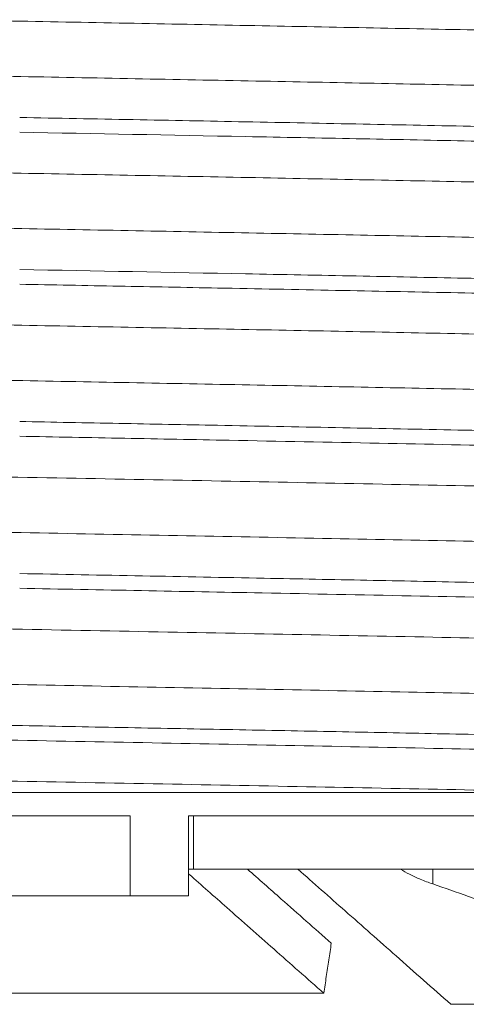
# Model space of a CAD drawing. Extents: x -12.6 to 2.2, y -0.4 to 7.5.
# Drawn here: x -10.2 to -9.7, y 3.4 to 4.4 of the extents above; entities that cross this region are included whole.
import ezdxf

# ---------------------------------------------------------------- set-up
doc = ezdxf.new("R2010")
doc.units = 0
doc.header["$LTSCALE"] = 1.21
doc.header["$MEASUREMENT"] = 0
doc.layers.get('0').update_dxf_attribs({"linetype": 'CONTINUOUS'})

msp = doc.modelspace()

# ---------------------------------------------------------------- linework, layer by layer
at = {"lineweight": 20}
for p, q in [((-8.92357871327956, 3.638934531753868), (-11.40193651557956, 3.638934531753868)), ((-10.05178102319339, 3.616952145759925), (-10.25178102319339, 3.616952145759925)), ((-10.05178102319339, 3.616952145759925), (-10.05178102319339, 3.541952145759925)), ((-9.996781023193385, 3.541952145759925), (-9.996781023193385, 3.616952145759925)), ((-9.291647781593387, 3.616952145759925), (-9.996781023193385, 3.616952145759925)), ((-9.992281023193385, 3.566952145759926), (-9.992281023193385, 3.616952145759925)), ((-9.688302388193385, 3.566952145759926), (-9.996781023193385, 3.566952145759926)), ((-9.76739742699339, 3.566952145759926), (-9.76739742699339, 3.553030112459926)), ((-9.996781023193385, 3.541952145759925), (-10.30678102319339, 3.541952145759925)), ((-10.19869404999339, 3.450336449259925), (-9.869793353093385, 3.450336449259925)), ((-9.750461883493386, 3.439963297659926), (-9.576795048493388, 3.439963297659926))]:
    msp.add_line(p, q, dxfattribs=at)
for points, start_tangent, end_tangent in [([(-11.36039979437956, 4.399545288853865), (-11.36036730837956, 4.399390486253868), (-11.36027336627956, 4.399227876953866), (-11.36011815627956, 4.399065267653867), (-11.35990169557956, 4.398902658353869), (-11.35962400137956, 4.39874004905387), (-11.35928509077956, 4.398577439753868), (-11.35888498117956, 4.398414830453866), (-11.35842368967956, 4.39825222125387), (-11.35731762977956, 4.397927002653866), (-11.35596704877956, 4.397601784053869), (-11.35437208417956, 4.397276565453868), (-11.35253287367956, 4.39695134695387), (-11.35044955497956, 4.396626128353866), (-11.34812226567956, 4.396300909753869), (-11.34555114337956, 4.395975691253867), (-11.34273632567956, 4.39565047265387), (-11.33637615467956, 4.395000035553871), (-11.32904285377956, 4.39434959835387), (-11.32221500007956, 4.393809437253868), (-11.31472338737956, 4.393269276153866), (-11.29777533317956, 4.392188953853868), (-11.27825158707956, 4.39110863155387), (-11.25620504487956, 4.390028309353866), (-11.23168860267956, 4.388947987053868), (-11.20475515617956, 4.38786766475387), (-11.17545760137956, 4.386787342553866), (-11.14384883417956, 4.385707020253868), (-11.10998846717956, 4.38462669795387), (-11.07396297917956, 4.383546375753866), (-10.99578942287956, 4.38138573115387), (-10.91007372997956, 4.379225086653868), (-10.81756146517956, 4.377064442153866), (-10.71903418667956, 4.37490379755387), (-10.61541742627956, 4.372743153053868), (-10.50767270917956, 4.370582508553866), (-10.39676156067956, 4.36842186395387), (-10.28365862167956, 4.366261219453868), (-10.16939099507956, 4.364100574953866), (-10.05499889917956, 4.36193993035387), (-9.94152255257956, 4.359779285853868), (-9.829990538779558, 4.357618641353866), (-9.72138490247956, 4.355457996853868), (-9.616676053679559, 4.353297352253868), (-9.51683440207956, 4.351136707753867), (-9.42279563367956, 4.348976063253868), (-9.335356538079559, 4.346815418653868), (-9.255279180879558, 4.344654774153867), (-9.218239299579558, 4.343574451853868), (-9.183325627479558, 4.342494129653868), (-9.15062681577956, 4.341413807353867), (-9.120205087479558, 4.340333485053868), (-9.09211605877956, 4.339253162853868), (-9.066415345679559, 4.338172840553867), (-9.043158564279558, 4.337092518253868), (-9.02240133067956, 4.336012196053865), (-9.004199260979558, 4.334931873753867), (-8.996073792579558, 4.334391712653868), (-8.988607971179558, 4.333851551453868), (-8.97973977757956, 4.333135699253866), (-8.972044673079559, 4.33241984705387), (-8.968637759779558, 4.332061920853867), (-8.96552499537956, 4.331703994753866), (-8.96270667197956, 4.331346068653868), (-8.960183081779558, 4.330988142553871), (-8.95795451707956, 4.330630216353867), (-8.956021269979558, 4.330272290253866), (-8.954383632679559, 4.329914364153868), (-8.953041897479558, 4.329556438053867), (-8.952482084379557, 4.329377474953866), (-8.95199635637956, 4.329198511853868), (-8.951584749879558, 4.329019548853868), (-8.95124730157956, 4.328840585753866), (-8.95098404797956, 4.32866162275387), (-8.950795025479557, 4.328482659653865), (-8.95077805027956, 4.328462124553866)], (0.03136949195167586, -0.9995078563846779), (0.6263224655002619, -0.7795640892253012)), ([(-11.36026594507956, 4.347120056353866), (-11.36021681887956, 4.347070122653868), (-11.35992458337956, 4.346846007753868), (-11.35973449307956, 4.346733950353865), (-11.35951507717956, 4.34662189295387), (-11.35886573907956, 4.346351812353866), (-11.35804627087956, 4.34608173175387), (-11.35705694377956, 4.345811651253868), (-11.35589802887956, 4.345541570653868), (-11.35456979737956, 4.345271490053868), (-11.35307252037956, 4.345001409553866), (-11.34957191447956, 4.344461248353866), (-11.34539838047956, 4.343921087253868), (-11.34055408737956, 4.34338092615387), (-11.33504120447956, 4.34284076495387), (-11.32886190087956, 4.342300603853868), (-11.32201884427956, 4.341760442753866), (-11.31451669557956, 4.341220281553866), (-11.29755576037956, 4.34013995935387), (-11.27802037107956, 4.339059637053868), (-11.25595180367956, 4.337979314753866), (-11.23139507357956, 4.33689899255387), (-11.20441015327956, 4.335818670253868), (-11.17506075487956, 4.334738347953866), (-11.14341059017956, 4.33365802575387), (-11.10952672817956, 4.332577703453868), (-11.07348966527956, 4.331497381153866), (-10.99529135097956, 4.329336736653868), (-10.90950930337956, 4.32717609215387), (-10.81692849377956, 4.325015447653868), (-10.71837470217956, 4.322854803053868), (-10.61474562837956, 4.32069415855387), (-10.50696943647956, 4.318533514053868), (-10.39602422497956, 4.316372869453868), (-10.28290711457956, 4.31421222495387), (-10.16864137727956, 4.312051580453868), (-10.05425717967956, 4.309890935853868), (-9.940786114679558, 4.30773029135387), (-9.829254294279558, 4.305569646853868), (-9.720664480179558, 4.303409002253865), (-9.616001775179559, 4.30124835775387), (-9.516203995879557, 4.299087713253869), (-9.42217975817956, 4.296927068653865), (-9.334768158879559, 4.29476642415387), (-9.254768603479558, 4.292605779653869), (-9.217771661179558, 4.29152545735387), (-9.18289124987956, 4.290445135153867), (-9.15021004557956, 4.289364812853869), (-9.119797503379559, 4.28828449055387), (-9.091719773579559, 4.287204168353867), (-9.06604300647956, 4.286123846053869), (-9.042829650279558, 4.28504352375387), (-9.02212734447956, 4.283963201553867), (-9.003980026579558, 4.282882879253869), (-8.995878218479557, 4.28234271815387), (-8.988431633979559, 4.28180255695387), (-8.981645269379559, 4.281262395853865), (-8.97552213817956, 4.280722234753867), (-8.970064758279559, 4.280182073553867), (-8.965275647479558, 4.279641912453869), (-8.96115732337956, 4.27910175135387), (-8.95771230387956, 4.27856159015387), (-8.95624307017956, 4.278291509653869), (-8.95494310677956, 4.278021429053865), (-8.953812728479559, 4.277751348453869), (-8.952852249879559, 4.277481267953867), (-8.952323756079558, 4.277307330853866), (-8.951865842379558, 4.277133393753868), (-8.951478490479559, 4.276959456553868), (-8.95116168197956, 4.276785519453867), (-8.95091539877956, 4.276611582353866), (-8.95073962247956, 4.276437645253868), (-8.95063433487956, 4.27626370815387), (-8.95059951767956, 4.276089771053869), (-8.950599535479558, 4.276086818953868)], (0.6795565612076575, -0.7336231185831206), (-0.009735746752268888, -0.9999526064945158)), ([(-10.15552394467956, 4.273331297253868), (-10.04897078557956, 4.271297941553868), (-9.99596293817956, 4.270281263653867), (-9.94327731277956, 4.269264585753866), (-9.832858267079558, 4.267103941253868), (-9.725339830279559, 4.26494329675387), (-9.62168268177956, 4.262782652153867), (-9.52284750127956, 4.260622007653868), (-9.42976057137956, 4.25846136315387), (-9.343210585779559, 4.256300718553867), (-9.26395184147956, 4.254140074053868), (-9.22729240247956, 4.253059751753867), (-9.192738635179559, 4.25197942955387), (-9.16037828347956, 4.250899107253868), (-9.130272919279559, 4.249818785053868), (-9.10247757137956, 4.24873846275387), (-9.07704726867956, 4.247658140453865), (-9.054037039979558, 4.246577818253868), (-9.033501913879558, 4.24549749595387), (-9.01549691947956, 4.244417173653865), (-9.00746041807956, 4.243877012553867), (-9.00007708547956, 4.243336851453869), (-8.991318164679559, 4.242621876653867), (-8.98371794277956, 4.241906901953868), (-8.980353060879558, 4.241549414553866), (-8.977278713979558, 4.241191927153867), (-8.974495188879558, 4.240834439753868), (-8.97200277247956, 4.240476952453868), (-8.96980175137956, 4.240119465053866), (-8.96789241247956, 4.23976197765387), (-8.96627504257956, 4.23940449035387), (-8.96494992837956, 4.239047002953868), (-8.964397056879559, 4.23886825925387), (-8.963917356779557, 4.238689515553865), (-8.963510863979558, 4.238510771853868), (-8.963177614479559, 4.23833202815387), (-8.96291764387956, 4.238153284553867), (-8.962730988179558, 4.23797454085387), (-8.962617683179559, 4.237795797153865), (-8.96257774727956, 4.237616005053866)], (0.99981845883208, -0.01905385469253836), (0.01540083956200743, -0.9998814000374172)), ([(-11.36045728807956, 4.25670519875387), (-11.36045752857956, 4.256695936453866), (-11.36043086227956, 4.256538996653866), (-11.36034630707956, 4.256382056953868), (-11.36020379857956, 4.256225117253869), (-11.36011079177956, 4.256146647353866), (-11.36000327237956, 4.256068177453869), (-11.35978425547956, 4.255933137153868), (-11.35952228987956, 4.255798096853866), (-11.35886973197956, 4.255528016353868), (-11.35804603737956, 4.255257935753868), (-11.35705164477956, 4.254987855153868), (-11.35588699307956, 4.254717774653869), (-11.35455252097956, 4.254447694053866), (-11.35137587077956, 4.253907532953868), (-11.34752520437956, 4.253367371853869), (-11.34300403187956, 4.252827210653869), (-11.33781586347956, 4.252287049553868), (-11.33196420957956, 4.251746888453866), (-11.32545258017956, 4.251206727253866), (-11.31828448557956, 4.250666566153868), (-11.30199294147956, 4.249586243853869), (-11.28311765877956, 4.248505921653866), (-11.26168671917956, 4.247425599353868), (-11.23773572157956, 4.246345277053869), (-11.21133033487956, 4.245264954853866), (-11.18254374517956, 4.244184632553868), (-11.15144913877956, 4.243104310253869), (-11.11811970177956, 4.242023988053866), (-11.08262862047956, 4.240943665753868), (-11.04504908107956, 4.23986334345387), (-11.00545426957956, 4.238783021253866), (-10.92055778457956, 4.23662237665387), (-10.82875569847956, 4.234461732153868), (-10.73091075327956, 4.232301087653866), (-10.62788569107956, 4.23014044305387), (-10.52056893497956, 4.227979798553868), (-10.40995163287956, 4.225819154053866), (-10.29705061397956, 4.22365850945387), (-10.18288270747956, 4.221497864953868), (-10.06846622997956, 4.219337220453866), (-9.954825447779559, 4.217176575953868), (-9.842986114679558, 4.215015931353868), (-9.73397398437956, 4.212855286853866), (-9.62879189197956, 4.210694642353868), (-9.52835099787956, 4.208533997753868), (-9.433539543679558, 4.206373353253866), (-9.34524577097956, 4.204212708753868), (-9.264313868679558, 4.202052064153868), (-9.22682011497956, 4.200971741953868), (-9.19141181357956, 4.199891419653866), (-9.158166955079558, 4.198811097353868), (-9.127163529979558, 4.197730775153868), (-9.098479528679558, 4.196650452853866), (-9.072192941779559, 4.195570130553868), (-9.04837439747956, 4.194489808353868), (-9.02706507497956, 4.193409486053866), (-9.00829879117956, 4.192329163753868), (-8.99210936287956, 4.191248841553868), (-8.98499153737956, 4.190708680353868), (-8.97853060707956, 4.190168519253866), (-8.97273079907956, 4.189628358153868), (-8.967596340579558, 4.189088196953868), (-8.96313145857956, 4.18854803585387), (-8.959340380179558, 4.188007874753868), (-8.95769883837956, 4.187737794153868), (-8.956227332579559, 4.187467713553868), (-8.954926391379558, 4.18719763305387), (-8.953796542879559, 4.186927552453866), (-8.95304481657956, 4.186720002453868), (-8.952394333979559, 4.186512452353867), (-8.95184498747956, 4.186304902353868), (-8.95139666947956, 4.186097352253867), (-8.951049272279558, 4.185889802253868), (-8.950802688079559, 4.185682252153867), (-8.95075676087956, 4.185630325253868)], (-0.03759785154971444, -0.9992929508201515), (0.6360788334440086, -0.7716240779320649)), ([(-10.15552394537956, 4.259470169353868), (-9.94328783807956, 4.255403542253866), (-9.839277823379557, 4.253370199653865), (-9.737802723479557, 4.25133685695387), (-9.63367668567956, 4.249176212453868), (-9.534247883879559, 4.247015567953866), (-9.44039559217956, 4.24485492335387), (-9.352999084579558, 4.242694278853868), (-9.27289400367956, 4.240533634353866), (-9.235785074279558, 4.239453312053868), (-9.20074146647956, 4.23837298975387), (-9.16784036607956, 4.237292667553866), (-9.137158958779558, 4.236212345253868), (-9.108774430179558, 4.23513202295387), (-9.08276396597956, 4.234051700753866), (-9.059197461579558, 4.232971378453868), (-9.038115650479558, 4.231891056253868), (-9.01955197577956, 4.230810733953867), (-9.00353988057956, 4.229730411653868), (-8.996501126279558, 4.22919025055387), (-8.990112808079559, 4.228650089453868), (-8.984379106279558, 4.228109928253868), (-8.979304201279557, 4.227569767153867), (-8.974892273479558, 4.227029606053868), (-8.971147503379559, 4.226489444853868), (-8.96952660877956, 4.226219364353867), (-8.968074071179558, 4.22594928375387), (-8.966790413279558, 4.225679203153867), (-8.96567615747956, 4.225409122653868), (-8.964938236479558, 4.225202466153867), (-8.96429969727956, 4.224995809653869), (-8.96376043447956, 4.224789153153868), (-8.963320342479559, 4.224582496653866), (-8.96297931577956, 4.224375840153868), (-8.962737248979558, 4.224169183653871), (-8.96259403637956, 4.223962527153866), (-8.962559467479558, 4.223859198853866), (-8.96254945467956, 4.223765371253869)], (0.9998184022554683, -0.01905682322221894), (-0.001252876195095327, -0.9999992151503121)), ([(-11.36031138457956, 4.204314731353868), (-11.36018131217956, 4.20417971755387), (-11.36008385967956, 4.204099486653867), (-11.35997136777956, 4.204019255653868), (-11.35974806577956, 4.203884215453868), (-11.35948217837956, 4.203749175153867), (-11.35882277177956, 4.20347909455387), (-11.35799339677956, 4.203209014053868), (-11.35699430207956, 4.202938933453865), (-11.35582573627956, 4.202668852853868), (-11.35448794807956, 4.202398772353867), (-11.35130569937956, 4.201858611153867), (-11.34744954527956, 4.201318450053869), (-11.34292147547956, 4.20077828895387), (-11.33772347927956, 4.20023812775387), (-11.33185754617956, 4.199697966653865), (-11.32532616547956, 4.199157805553867), (-11.31813382477956, 4.198617644353867), (-11.30178621317956, 4.19753732215387), (-11.28285461107956, 4.196456999853865), (-11.26137891767956, 4.195376677553867), (-11.23740279037956, 4.19429635535387), (-11.21098491747956, 4.193216033053865), (-11.18218774507956, 4.192135710753867), (-11.15107371927956, 4.19105538855387), (-11.11770866907956, 4.189975066253865), (-11.08217195547956, 4.188894743953867), (-11.04454632217956, 4.18781442175387), (-11.00491451307956, 4.186734099453865), (-10.91998643307956, 4.18457345495387), (-10.82816511767956, 4.182412810353867), (-10.73026934497956, 4.180252165853865), (-10.62719103507956, 4.178091521353871), (-10.51985321557956, 4.175930876753867), (-10.40923020217956, 4.173770232253865), (-10.29631602997956, 4.171609587753871), (-10.18213232127956, 4.169448943153867), (-10.06770831877956, 4.167288298653865), (-9.954076158679559, 4.165127654153871), (-9.84226322407956, 4.162967009653869), (-9.73327499297956, 4.160806365053865), (-9.628099988479558, 4.158645720553867), (-9.527680818979558, 4.156485076053869), (-9.43293154657956, 4.154324431453865), (-9.344697962679557, 4.152163786953867), (-9.26378674907956, 4.150003142453869), (-9.19091641967956, 4.147842497853865), (-9.157710956279558, 4.146762175653869), (-9.126757224079558, 4.145681853353867), (-9.09812261507956, 4.144601531053866), (-9.07187452157956, 4.143521208853869), (-9.04807665337956, 4.142440886553867), (-9.02677799097956, 4.141360564253866), (-9.008023832679559, 4.140280242053869), (-8.991859476479558, 4.139199919753867), (-8.98476213567956, 4.138659758653866), (-8.978326266579558, 4.138119597453866), (-8.972554565879559, 4.137579436353867), (-8.967449730079558, 4.137039275253869), (-8.963014455779557, 4.136499114053869), (-8.95925143977956, 4.135958952953867), (-8.957622871279558, 4.135688872353867), (-8.956163378479559, 4.135418791853866), (-8.95487329857956, 4.135148711253869), (-8.953752968579558, 4.134878630653866), (-8.95301354307956, 4.134672867753867), (-8.95237282047956, 4.134467104853869), (-8.95183078037956, 4.134261341853868), (-8.95138740277956, 4.13405557895387), (-8.95104266717956, 4.133849816053868), (-8.950796553579558, 4.133644053053867), (-8.950710473579559, 4.133541171653867), (-8.95064904157956, 4.133438290153869), (-8.950612254879559, 4.133335408653871), (-8.950600112179558, 4.133234485253865)], (0.6268216103554674, -0.7791627999278321), (0.002947490460120293, -0.9999956561405592)), ([(-10.15552394537956, 4.130474045353868), (-9.94328783807956, 4.126407418253869), (-9.839277823379557, 4.124374075653868), (-9.737802723479557, 4.122340733053868), (-9.63367668567956, 4.120180088453868), (-9.534247883879559, 4.11801944395387), (-9.44039559217956, 4.115858799453868), (-9.352999084579558, 4.113698154853868), (-9.27289400367956, 4.11153751035387), (-9.235785074279558, 4.110457188053868), (-9.20074146647956, 4.109376865853868), (-9.16784036607956, 4.10829654355387), (-9.137158958779558, 4.107216221253868), (-9.108774430179558, 4.106135899053868), (-9.08276396597956, 4.10505557675387), (-9.059197461579558, 4.103975254453868), (-9.038115650479558, 4.102894932253868), (-9.01955197577956, 4.10181460995387), (-9.00353988057956, 4.100734287653868), (-8.996501126279558, 4.100194126553866), (-8.990112808079559, 4.099653965453868), (-8.984379106279558, 4.099113804253868), (-8.979304201279557, 4.09857364315387), (-8.974892273479558, 4.098033482053868), (-8.971147503379559, 4.097493320953866), (-8.96952660877956, 4.09722324035387), (-8.968074071179558, 4.096953159753866), (-8.966790413279558, 4.096683079253868), (-8.96567615747956, 4.096412998653868), (-8.964938236479558, 4.09620634215387), (-8.96429969727956, 4.095999685653865), (-8.96376043447956, 4.095793029153867), (-8.963320342479559, 4.095586372653869), (-8.96297931577956, 4.095379716153868), (-8.962737248979558, 4.095173059653867), (-8.96268050127956, 4.095106740653868)], (0.9998184022564898, -0.01905682316862383), (0.6148885265835176, -0.788614037331286)), ([(-11.36039526187956, 4.113829309753868), (-11.36036970007956, 4.113692135253867), (-11.36029412157956, 4.113545437253869), (-11.36016869287956, 4.113398739153865), (-11.35999341937956, 4.113252041153867), (-11.35976830627956, 4.113105343053867), (-11.35949335897956, 4.112958645053865), (-11.35916858287956, 4.112811946953869), (-11.35879398317956, 4.112665248953867), (-11.35789533477956, 4.112371852853869), (-11.35679745657956, 4.112078456753871), (-11.35550039107956, 4.111785060653865), (-11.35400418127956, 4.111491664653869), (-11.35230886967956, 4.111198268553871), (-11.35041449927956, 4.110904872453865), (-11.34832111257956, 4.110611476353867), (-11.34602875247956, 4.110318080253869), (-11.34084728277956, 4.109731288153867), (-11.33487043217956, 4.109144495953871), (-11.32866676257956, 4.108604334853865), (-11.32179567087956, 4.108064173653865), (-11.31426343477956, 4.107524012553867), (-11.30607633217956, 4.106983851453869), (-11.28776263867956, 4.105903529153871), (-11.26690481257956, 4.104823206853865), (-11.25553754437956, 4.104283045753867), (-11.24355307637956, 4.103742884653869), (-11.21775765247956, 4.102662562353871), (-11.18956876327956, 4.101582240053865), (-11.15903663117956, 4.100501917853869), (-11.12621829837956, 4.099421595553871), (-11.09119808637956, 4.098341273253865), (-11.01491659047956, 4.096180628753867), (-10.93092127457956, 4.094019984253869), (-10.83994126957956, 4.091859339653865), (-10.74274291657956, 4.089698695153867), (-10.64024139767956, 4.087538050653869), (-10.53338910457956, 4.085377406053865), (-10.42313842957956, 4.083216761553867), (-10.31045631407956, 4.081056117053869), (-10.19636789787956, 4.078895472453866), (-10.08191287067956, 4.076734827953867), (-9.968130921779558, 4.074574183453869), (-9.85605155247956, 4.072413538953867), (-9.74666351167956, 4.070252894353867), (-9.640945360179558, 4.068092249853869), (-9.53987565847956, 4.065931605353867), (-9.44439949617956, 4.063770960753867), (-9.35532807717956, 4.061610316253869), (-9.27343913407956, 4.059449671753868), (-9.23543113237956, 4.058369349453869), (-9.19951039927956, 4.057289027153868), (-9.165767654579557, 4.056208704953868), (-9.13426762947956, 4.055128382653869), (-9.10506855837956, 4.054048060353868), (-9.078228675879558, 4.052967738153868), (-9.053806216279558, 4.051887415853869), (-9.03185941397956, 4.050807093553868), (-9.012446503379557, 4.049726771353868), (-8.995625718879559, 4.048646449053869), (-8.985128557279559, 4.047866948553867), (-8.976015352579559, 4.047087447953867), (-8.971979018079558, 4.046697697753867), (-8.96829021377956, 4.046307947453869), (-8.964949453279559, 4.045918197153867), (-8.961957250179559, 4.045528446953867), (-8.95931411817956, 4.045138696653865), (-8.95702057087956, 4.04474894635387), (-8.95507712197956, 4.04435919615387), (-8.95348428517956, 4.043969445853868), (-8.952819506779559, 4.043774570753868), (-8.95224257397956, 4.043579695553866), (-8.951753551079559, 4.043384820453866), (-8.95135250217956, 4.043189945353866), (-8.951039491479559, 4.042995070153868), (-8.95081458327956, 4.042800195053868), (-8.95076977267956, 4.042748802553866)], (0.02836669212593233, -0.9995975844197666), (0.6305928337590349, -0.7761138305762565)), ([(-10.15552394227956, 4.116613190153871), (-10.06228171017956, 4.114834375853867), (-10.01584313807956, 4.113945006453868), (-9.969620665379558, 4.113055637053868), (-9.858658916979557, 4.110894992453865), (-9.750365076579559, 4.10873434795387), (-9.645707900479557, 4.106573703453869), (-9.54565614517956, 4.104413058853865), (-9.451145409879558, 4.10225241435387), (-9.36297866567956, 4.100091769853869), (-9.28192572647956, 4.097931125353867), (-9.24430750057956, 4.096850803053869), (-9.20875640617956, 4.09577048075387), (-9.175362235679557, 4.094690158553867), (-9.14418904507956, 4.093609836253869), (-9.115294455779559, 4.09252951395387), (-9.088736089379559, 4.091449191753867), (-9.06457156757956, 4.090368869453869), (-9.042858511879558, 4.08928854715387), (-9.023654543879559, 4.088208224953867), (-9.007017285179558, 4.087127902653869), (-8.996647333279558, 4.08634927745387), (-8.98764465007956, 4.085570652353866), (-8.983657296779558, 4.085181339753866), (-8.98001327547956, 4.084792027253869), (-8.976713091379558, 4.084402714653869), (-8.973757249279558, 4.08401340205387), (-8.971146254179558, 4.08362408945387), (-8.96888061117956, 4.083234776953866), (-8.966960825179559, 4.082845464353866), (-8.96538740107956, 4.082456151753867), (-8.964730732679559, 4.082261495453867), (-8.964160844079558, 4.082066839153867), (-8.96367779837956, 4.081872182853868), (-8.96328165887956, 4.08167752665387), (-8.96297248857956, 4.081482870353867), (-8.96275035067956, 4.08128821405387), (-8.962615308179558, 4.081093557753867), (-8.962567401379559, 4.08089779135387)], (0.9998184555551236, -0.01905402664445436), (0.01924845096517638, -0.9998147314054946)), ([(-11.36026299247956, 4.06140183775387), (-11.36013356157956, 4.061281760853866), (-11.35994777237956, 4.061146720653866), (-11.35971941237956, 4.061011680353868), (-11.35944851007956, 4.06087664005387), (-11.35877919107956, 4.060606559453866), (-11.35794004177956, 4.060336478953868), (-11.35693128807956, 4.060066398353868), (-11.35575315637956, 4.059796317753868), (-11.35440587277956, 4.05952623725387), (-11.35288966357956, 4.059256156653866), (-11.34935137277956, 4.058715995553868), (-11.34514009347956, 4.058175834353868), (-11.34025763537956, 4.05763567325387), (-11.33470580787956, 4.057095512153868), (-11.32848692137956, 4.056555350953868), (-11.32160528977956, 4.056015189853866), (-11.31406572787956, 4.055475028753868), (-11.30587305037956, 4.054934867553868), (-11.29703207187956, 4.05439470645387), (-11.28754760737956, 4.053854545353868), (-11.26666747887956, 4.052774223053866), (-11.24327495857956, 4.051693900753868), (-11.21742744307956, 4.050613578553868), (-11.18918610477956, 4.049533256253866), (-11.15861211627956, 4.048452933953868), (-11.12577005837956, 4.047372611753868), (-11.09073814647956, 4.046292289453866), (-11.05359800437956, 4.045211967153868), (-11.01443125597956, 4.044131644953868), (-10.97332244367956, 4.043051322653866), (-10.93036778437956, 4.041971000353868), (-10.83931746777956, 4.039810355853866), (-10.74209197977956, 4.037649711353868), (-10.63957734867956, 4.035489066753868), (-10.53269135007956, 4.033328422253867), (-10.42240439497956, 4.031167777753868), (-10.30970730807956, 4.029007133153868), (-10.19561993417956, 4.026846488653867), (-10.08117046327956, 4.024685844153868), (-9.967391445179558, 4.02252519965387), (-9.855311405479558, 4.020364555053867), (-9.745938412579559, 4.018203910553865), (-9.640264285979558, 4.01604326605387), (-9.539236307679559, 4.013882621453867), (-9.44377387167956, 4.011721976953865), (-9.35472935787956, 4.00956133245387), (-9.272916623379558, 4.007400687853867), (-9.19906244797956, 4.005240043353865), (-9.16533688577956, 4.004159721053867), (-9.13384584157956, 4.00307939885387), (-9.10465794097956, 4.001999076553865), (-9.077841809679558, 4.000918754253867), (-9.05346241097956, 3.99983843205387), (-9.031570060379558, 3.998758109753865), (-9.01221141117956, 3.997677787453867), (-8.99543311667956, 3.99659746525387), (-8.98802568887956, 3.99605730405387), (-8.98127788807956, 3.995517142953865), (-8.97519258957956, 3.994976981853867), (-8.969772668379559, 3.994436820653867), (-8.965020999579558, 3.993896659553869), (-8.960940458379557, 3.993356498453871), (-8.95753391977956, 3.992816337353865), (-8.95608429987956, 3.992546256753869), (-8.954804258879559, 3.992276176153865), (-8.953818661579557, 3.99203858825387), (-8.95296455667956, 3.991801000253865), (-8.95224192877956, 3.991563412353869), (-8.951650761779558, 3.991325824453867), (-8.951191040179559, 3.991088236453869), (-8.95086274817956, 3.990850648553867), (-8.95074788337956, 3.990731854553868), (-8.950665870079558, 3.990613060553869), (-8.950616706279558, 3.990494266653869), (-8.950600392079558, 3.990374488153869)], (0.683683093567156, -0.7297790265350489), (-0.003268592884125527, -0.9999946581360113)), ([(-10.15552394227956, 3.987617066253868), (-10.06228171017956, 3.98583825185387), (-10.01584313807956, 3.984948882453867), (-9.969620665379558, 3.984059513053868), (-9.858658916979557, 3.98189886855387), (-9.750365076579559, 3.979738223953866), (-9.645707900479557, 3.977577579453868), (-9.54565614517956, 3.97541693495387), (-9.451145409879558, 3.973256290353866), (-9.36297866567956, 3.971095645853868), (-9.28192572647956, 3.96893500135387), (-9.24430750057956, 3.967854679053868), (-9.20875640617956, 3.966774356753866), (-9.175362235679557, 3.96569403455387), (-9.14418904507956, 3.964613712253868), (-9.115294455779559, 3.963533390053868), (-9.088736089379559, 3.96245306775387), (-9.06457156757956, 3.961372745453868), (-9.042858511879558, 3.960292423253868), (-9.023654543879559, 3.95921210095387), (-9.007017285179558, 3.958131778653868), (-8.996647333279558, 3.957353153553868), (-8.98764465007956, 3.956574528353869), (-8.983657296779558, 3.956185215853868), (-8.98001327547956, 3.955795903253868), (-8.976713091379558, 3.955406590653865), (-8.973757249279558, 3.955017278053866), (-8.971146254179558, 3.954627965553868), (-8.96888061117956, 3.954238652953869), (-8.966960825179559, 3.953849340353869), (-8.96538740107956, 3.95346002775387), (-8.964730732679559, 3.953265371453867), (-8.964160844079558, 3.953070715253865), (-8.96367779837956, 3.952876058953869), (-8.96328165887956, 3.952681402653866), (-8.96297248857956, 3.95248674635387), (-8.96275035067956, 3.952292090053867), (-8.962615308179558, 3.95209743375387), (-8.96256740267956, 3.95190173325387)], (0.9998184555558272, -0.01905402660752994), (0.01941199385397518, -0.9998115694942789)), ([(-10.15552394417956, 3.973755947653871), (-10.05681487917956, 3.971872591353868), (-9.95878259117956, 3.969989220853869), (-9.817808185379558, 3.967230431753869), (-9.68179369237956, 3.964471642653869), (-9.55275393817956, 3.961712853653868), (-9.491438577179558, 3.960333459053867), (-9.43256684247956, 3.958954064553868), (-9.37636266597956, 3.957574670053866), (-9.32302386117956, 3.956195275553867), (-9.27274171157956, 3.954815880953866), (-9.225707501079558, 3.953436486453867), (-9.18210411547956, 3.952057091953868), (-9.142080849279559, 3.950677697353868), (-9.10577859907956, 3.949298302853869), (-9.073338261379558, 3.94791890835387), (-9.04489095887956, 3.946539513753869), (-9.032194064879558, 3.945849816553867), (-9.020528717779559, 3.94516011925387), (-9.009905199079558, 3.944470421953866), (-9.000333790479559, 3.943780724753868), (-8.991824773379559, 3.943091027453868), (-8.984388429279559, 3.942401330153867), (-8.979277436779558, 3.941856375353865), (-8.97484370777956, 3.941311420553866), (-8.972881179279558, 3.94103894315387), (-8.971088401079559, 3.940766465753867), (-8.969465517979557, 3.940493988353868), (-8.96801267487956, 3.940221510953869), (-8.966730016579557, 3.939949033453868), (-8.965617687879558, 3.939676556053868), (-8.964675833579559, 3.939404078653865), (-8.963904598479559, 3.93913160125387), (-8.96330412747956, 3.938859123853867), (-8.96306797367956, 3.938722885153865), (-8.96287456527956, 3.938586646453867), (-8.96272392017956, 3.938450407753869), (-8.962616056679558, 3.938314169053868), (-8.962550992779558, 3.938177930353866), (-8.96252874687956, 3.938041738653865)], (0.9998184425220903, -0.01905471051215309), (0.006214714150654317, -0.9999806884775454)), ([(-11.02436306817956, 3.953587770553867), (-10.97214199077956, 3.952208380353866), (-10.91691670877956, 3.950828985753866), (-10.79828913397956, 3.948070196753868), (-10.67019765667956, 3.945311407653868), (-10.53454702537956, 3.94255261865387), (-10.39331615097956, 3.939793829553867), (-10.24859299917956, 3.937035040453868), (-10.10249955687956, 3.934276251453866), (-9.95718484027956, 3.931517462353867), (-9.814790283579558, 3.928758673253867), (-9.677399962479559, 3.925999884253869), (-9.54704906927956, 3.92324109515387), (-9.485108384579558, 3.921861700653867), (-9.425634619779558, 3.920482306153868), (-9.368853991679558, 3.919102911553868), (-9.314966347879558, 3.917723517053865), (-9.26416494387956, 3.916344122553866), (-9.216643034979558, 3.914964727953866), (-9.172585397079558, 3.913585333453867), (-9.132142886779558, 3.912205938953868), (-9.095457881279557, 3.910826544353867), (-9.06267275757956, 3.909447149853868), (-9.03392002247956, 3.908067755353869), (-9.02108548787956, 3.907378058053865), (-9.00929270107956, 3.906688360753868), (-8.99855205647956, 3.905998663553866), (-8.98887394837956, 3.90530896625387), (-8.980268771079558, 3.904619269053867), (-8.972746919079558, 3.903929571753867), (-8.967568125979557, 3.903383732253868), (-8.96307555847956, 3.902837892753865), (-8.96108697847956, 3.902564972953869), (-8.95927039767956, 3.902292053253866), (-8.957625963879558, 3.902019133453869), (-8.956153824579559, 3.901746213753867), (-8.954854127379559, 3.90147329395387), (-8.95372701997956, 3.901200374253868), (-8.952772649979558, 3.900927454453868), (-8.95199116497956, 3.900654534753869), (-8.951382712579559, 3.900381614953865), (-8.951143419779559, 3.900245155053867), (-8.95094744047956, 3.90010869525387), (-8.950794793179558, 3.899972235353868), (-8.950739581979558, 3.899910052053869)], (0.9996293594169304, -0.02722395620951062), (0.6318418406523719, -0.7750973412423906)), ([(-11.02384322417956, 3.90153200325387), (-10.92213301417956, 3.898914615753867), (-10.81028876417956, 3.896297269753866), (-10.68976721977956, 3.893679923853867), (-10.56218136807956, 3.891062577853866), (-10.42920658577956, 3.888445231953867), (-10.29261309257956, 3.885827886053868), (-10.01581009427956, 3.880593194153867), (-9.879268814879559, 3.877975848153866), (-9.746380334379559, 3.875358502253867), (-9.61891382347956, 3.872741156253866), (-9.49854265937956, 3.870123810353867), (-9.386877812279558, 3.867506464353866), (-9.33476801637956, 3.866197791453867), (-9.28537641857956, 3.864889118453867), (-9.23887398677956, 3.86358044545387), (-9.19540622057956, 3.862271772553868), (-9.155112252679558, 3.860963099553867), (-9.11813121597956, 3.859654426553867), (-9.08459465247956, 3.85834575355387), (-9.054603740779559, 3.857037080653868), (-9.02825206907956, 3.855728407653867), (-9.016470194579558, 3.855074071153865), (-9.00563322547956, 3.854419734653867), (-8.995751808679557, 3.853765398153868), (-8.98683238397956, 3.853111061753868), (-8.97888033927956, 3.852456725253866), (-8.97190106287956, 3.851802388753867), (-8.965899942579558, 3.851148052253869), (-8.960882366579558, 3.850493715753871), (-8.958744091379558, 3.850166547553869), (-8.956853722879558, 3.849839379253865), (-8.955211934379559, 3.84951221105387), (-8.95381939947956, 3.849185042753867), (-8.953064015679558, 3.848977058853869), (-8.952409595279558, 3.848769074953868), (-8.951856099579558, 3.848561090953865), (-8.951403489779558, 3.848353107053867), (-8.951051727079559, 3.84814512315387), (-8.95080077267956, 3.847937139253865), (-8.950713086579558, 3.847833147253866), (-8.95065058797956, 3.847729155253866), (-8.95061327217956, 3.847625163353868), (-8.95060113077956, 3.847523647253865)], (0.9996298359771608, -0.02720645188691136), (0.001578625343098517, -0.9999987539702369)), ([(-10.15552394487956, 3.844759787453867), (-10.04011449167956, 3.842556905253868), (-9.925790339679558, 3.840353991153869), (-9.82926808737956, 3.838461541153869), (-9.734998866879558, 3.836569091253867), (-9.643629451279558, 3.834676641253868), (-9.555806613679557, 3.832784191353866), (-9.472157932679558, 3.830891741353867), (-9.393234208679559, 3.828999291353867), (-9.319567047779557, 3.827106841453869), (-9.25168805577956, 3.825214391453869), (-9.190099920079557, 3.823321941453869), (-9.16178767217956, 3.822375716553868), (-9.135189653179559, 3.821429491553868), (-9.110350624879558, 3.820483266553868), (-9.08731534887956, 3.819537041553868), (-9.066128587079557, 3.818590816553865), (-9.04683510117956, 3.817644591653867), (-9.02947521837956, 3.816698366653867), (-9.01407152857956, 3.815752141653867), (-9.000642186979558, 3.814805916653867), (-8.99467357027956, 3.814332804153867), (-8.98920534897956, 3.813859691653867), (-8.984239792379558, 3.813386579153867), (-8.97977916987956, 3.812913466653868), (-8.97582575097956, 3.812440354253866), (-8.97238180507956, 3.811967241753869), (-8.969449601579559, 3.811494129253866), (-8.96703140987956, 3.81102101675387), (-8.966015777679559, 3.810784460453867), (-8.96512949947956, 3.810547904253866), (-8.96437285887956, 3.810311347953871), (-8.96374613967956, 3.81007479175387), (-8.963459901379558, 3.809946126953868), (-8.963212156179559, 3.809817462053868), (-8.963002877779559, 3.80968879725387), (-8.962832039879558, 3.809560132353866), (-8.96269961637956, 3.809431467553868), (-8.96260558077956, 3.809302802653868), (-8.96257772097956, 3.80924919965387)], (0.9998184502676843, -0.01905430408926246), (0.4163220004205527, -0.9092172413487492)), ([(-10.15552394427956, 3.830898800553868), (-10.04113996057956, 3.828715501153866), (-9.92780897227956, 3.826532186453868), (-9.787740384279559, 3.823773397353868), (-9.653073297279558, 3.82101460835387), (-9.52580380257956, 3.818255819253867), (-9.46552381967956, 3.816876424753868), (-9.407782774779559, 3.815497030253866), (-9.35280073577956, 3.814117635653865), (-9.30077075697956, 3.812738241153866), (-9.251879139179557, 3.811358846653867), (-9.20631218317956, 3.809979452053867), (-9.164247616779559, 3.808600057553868), (-9.125828875579558, 3.807220663053869), (-9.09119082197956, 3.805841268453868), (-9.06046831857956, 3.804461873953869), (-9.04661630647956, 3.803772176653865), (-9.033786337679558, 3.80308247945387), (-9.021987852279558, 3.802392782153866), (-9.011230290379558, 3.80170308485387), (-9.00152309197956, 3.801013387653867), (-8.99287569737956, 3.800323690353871), (-8.985297546679558, 3.799633993053867), (-8.978798079779558, 3.798944295853868), (-8.97499161367956, 3.798474326853867), (-8.97169085477956, 3.798004357953868), (-8.968896267879558, 3.797534388953871), (-8.96768893417956, 3.797299404453867), (-8.966608317879558, 3.79706441995387), (-8.965654476979559, 3.796829435553867), (-8.96482746957956, 3.796594451053871), (-8.964127353879558, 3.796359466553866), (-8.96355418787956, 3.79612448205387), (-8.963108029779558, 3.795889497553866), (-8.962788937679559, 3.79565451315387), (-8.96267705947956, 3.795537020853867), (-8.962596969579558, 3.795419528653866), (-8.962548675179558, 3.795302036353867), (-8.962532183779558, 3.795184568253866)], (0.9998184394214876, -0.01905487320296638), (0.00505965347212087, -0.9999871998714495)), ([(-11.36044909507956, 3.82813271155387), (-11.36041185337956, 3.827952859053866), (-11.36029798617956, 3.827771508253868), (-11.36010745227956, 3.827590157453869), (-11.35984021637956, 3.827408806553869), (-11.35949624337956, 3.827227455753867), (-11.35907549797956, 3.827046104953865), (-11.35857794477956, 3.826864754053865), (-11.35800354877956, 3.826683403253867), (-11.35669935717956, 3.826338554553868), (-11.35511795667956, 3.82599370595387), (-11.35326012327956, 3.825648857353869), (-11.35112663277956, 3.825304008653866), (-11.34871826097956, 3.824959160053865), (-11.34603578377956, 3.824614311453868), (-11.33985161657956, 3.823924614153867), (-11.33258033797956, 3.823234916953865), (-11.32422815467956, 3.822545219653868), (-11.31480127367956, 3.821855522353868), (-11.30430590167956, 3.821165825153869), (-11.29274954247956, 3.820476127853865), (-11.28014488747956, 3.819786430553869), (-11.25184664417956, 3.81840703605387), (-11.21952307937956, 3.817027641553867), (-11.18328610057956, 3.81564824695387), (-11.14325689797956, 3.814268852453868), (-11.09959379167956, 3.812889457953865), (-11.05246438407956, 3.811510063353868), (-11.00203627787956, 3.810130668853866), (-10.94848472117956, 3.808751274353867), (-10.89201554397956, 3.807371879753866), (-10.77117823027956, 3.804613090753868), (-10.64127662467956, 3.801854301653869), (-10.50424094897956, 3.799095512653867), (-10.36207110507956, 3.796336723553868), (-10.21686777927956, 3.793577934453868), (-10.07076128687956, 3.790819145453867), (-9.92589967227956, 3.788060356353867), (-9.78441882097956, 3.785301567253867), (-9.64838825347956, 3.78254277825387), (-9.51982425607956, 3.77978398915387), (-9.458928797679558, 3.778404594653868), (-9.40059654497956, 3.777025200153865), (-9.345049813879559, 3.775645805553868), (-9.292483646979559, 3.774266411053866), (-9.243086268479558, 3.772887016553867), (-9.197045902679559, 3.771507621953866), (-9.15454211697956, 3.770128227453867), (-9.11571985217956, 3.768748832953868), (-9.08071539177956, 3.767369438353867), (-9.049665019879559, 3.765990043853868), (-9.035663957179558, 3.765300346553868), (-9.02269503217956, 3.76461064935387), (-9.01076778937956, 3.763920952053866), (-8.99989177337956, 3.763231254753869), (-8.99007652877956, 3.762541557553867), (-8.981331600179558, 3.76185186025387), (-8.97366653217956, 3.761162162953866), (-8.96709086927956, 3.760472465753868), (-8.96323190347956, 3.760001612153868), (-8.95988560507956, 3.75953075845387), (-8.95705244937956, 3.759059904853871), (-8.95582844877956, 3.758824478053867), (-8.95473291207956, 3.758589051253868), (-8.95376589887956, 3.758353624453868), (-8.95292746857956, 3.758118197653868), (-8.95221768047956, 3.757882770853868), (-8.95163659427956, 3.75764734395387), (-8.95118426917956, 3.757411917153867), (-8.95086076477956, 3.757176490353867), (-8.950747338879559, 3.757058776953869), (-8.950740251279559, 3.757050101753869)], (-0.002146745614033257, -0.9999976957389796), (0.6279873052785668, -0.7782235825320153)), ([(-11.36028604377956, 3.775713745653867), (-11.36013741847956, 3.77557228155387), (-11.35990729147956, 3.775408697453869), (-11.35961468357956, 3.775245113253867), (-11.35925965027956, 3.775081529153866), (-11.35884224707956, 3.774917945053868), (-11.35782055287956, 3.77459077685387), (-11.35655004437956, 3.774263608553866), (-11.35503116537956, 3.773936440353868), (-11.35326435947956, 3.773609272053868), (-11.35125007037956, 3.773282103853866), (-11.34898874157956, 3.772954935553869), (-11.34648081687956, 3.772627767353868), (-11.34072695407956, 3.771973430853869), (-11.33399203127956, 3.771319094353871), (-11.32627959757956, 3.770664757853865), (-11.31759427287956, 3.770010421453868), (-11.30794496067956, 3.76935608495387), (-11.29734163497956, 3.768701748453868), (-11.28579426987956, 3.768047411953866), (-11.27331283967956, 3.767393075453867), (-11.25990731837956, 3.766738738953869), (-11.23036389927956, 3.765430066053867), (-11.19725167037956, 3.76412139305387), (-11.16068974867956, 3.762812720053866), (-11.12080511607956, 3.761504047053869), (-11.07772475447956, 3.760195374153867), (-11.03158239337956, 3.75888670115387), (-10.98253875427956, 3.757578028153866), (-10.93076130647956, 3.75626935525387), (-10.87641751897956, 3.754960682253866), (-10.81968013597956, 3.753652009253869), (-10.76074300137956, 3.752343336253865), (-10.63706595147956, 3.749725990353866), (-10.50700750637956, 3.747108644353865), (-10.37230155647956, 3.744491298453866), (-10.23472286937956, 3.741873952553867), (-10.09609697147956, 3.739256606553866), (-9.95825859987956, 3.736639260653867), (-9.823028576879558, 3.734021914653866), (-9.69220478267956, 3.731404568753867), (-9.567507244079557, 3.728787222753866), (-9.450602103179559, 3.726169876853866), (-9.395551476479557, 3.72486120385387), (-9.343017818579558, 3.723552530853866), (-9.293181938779558, 3.72224385795387), (-9.24620086577956, 3.720935184953866), (-9.20222568257956, 3.719626511953869), (-9.16140747247956, 3.718317839053867), (-9.123890044479559, 3.71700916605387), (-9.089788111379558, 3.715700493053866), (-9.059209111579559, 3.714391820053869), (-9.03226048357956, 3.713083147153867), (-9.020180106079557, 3.712428810653869), (-9.00904144667956, 3.71177447415387), (-8.99885177077956, 3.711120137653868), (-8.989618343979558, 3.710465801153866), (-8.981348431579558, 3.709811464653868), (-8.974049299179558, 3.709157128253867), (-8.967728212179559, 3.708502791753865), (-8.96239243617956, 3.707848455253867), (-8.95963146367956, 3.707450415653867), (-8.957237947079559, 3.707052376053866), (-8.95521204787956, 3.706654336553868), (-8.953553927679557, 3.706256296953867), (-8.95286283507956, 3.706057277153867), (-8.952263747979558, 3.705858257353867), (-8.951756686279559, 3.705659237553867), (-8.951341670279557, 3.705460217853869), (-8.95101872027956, 3.705261198053869), (-8.950787856279558, 3.705062178253868), (-8.95064909857956, 3.704863158453868), (-8.95060250037956, 3.704668254353869)], (0.6618706592232705, -0.7496180563856193), (0.01315950140553686, -0.999913410012466)), ([(-8.962523982779558, 3.666188387253868), (-8.96254038507956, 3.66630762235387), (-8.96258987757956, 3.666426841253866), (-8.96267243097956, 3.666546060053868), (-8.962788016379559, 3.666665278953868), (-8.963118166779559, 3.66690371665387), (-8.96358009607956, 3.66714215445387), (-8.964173571779558, 3.667380592153869), (-8.964898361279559, 3.667619029953869), (-8.965754231879558, 3.667857467653867), (-8.966740951279558, 3.668095905453868), (-8.967858286679558, 3.668334343153866), (-8.969106005579558, 3.668572780953866), (-8.971991663579558, 3.669049656453868), (-8.97539606477956, 3.669526531953871), (-8.97931734857956, 3.670003407453869), (-8.983753654379559, 3.670480282953868), (-8.98870312167956, 3.670957158453866), (-8.99416388977956, 3.671434033953865), (-9.000134098179558, 3.671910909453867), (-9.013595393679559, 3.672864660353866), (-9.029072123479558, 3.673818411353867), (-9.046399184879558, 3.674764636353871), (-9.06565376127956, 3.67571086135387), (-9.086794280079559, 3.67665708635387), (-9.109779168679559, 3.67760331135387), (-9.13456685437956, 3.678549536253868), (-9.161115764679558, 3.679495761253868), (-9.18938432697956, 3.680441986253868), (-9.21933096867956, 3.681388211253868), (-9.284062244579559, 3.683280661153866), (-9.354827234079558, 3.685173111153865), (-9.431113623679558, 3.687065561153865), (-9.51240909977956, 3.68895801105387), (-9.59818077097956, 3.69085046105387), (-9.68781343477956, 3.69274291105387), (-9.780671310679558, 3.694635360953868), (-9.876118618579557, 3.696527810953867), (-9.973510637779558, 3.698420260853865), (-10.07216688727956, 3.700312710853865), (-10.17139794577956, 3.702205160853868), (-10.27051439187956, 3.70409761075387), (-10.46567519707956, 3.707882510753869), (-10.56038118647956, 3.709774960653867), (-10.65228110687956, 3.711667410653867), (-10.74072350807956, 3.713559860553868), (-10.82512051867956, 3.715452310553868), (-10.90490016227956, 3.717344760553868), (-10.97949046237956, 3.719237210453869), (-11.04834580727956, 3.721129660453869), (-11.11102604287956, 3.723022110453869), (-11.16711738007956, 3.724914560353866), (-11.19256290257956, 3.725860785353866), (-11.21620602957956, 3.726807010353866), (-11.23799927957956, 3.727753235353866), (-11.25791214067956, 3.728699460253868), (-11.27591834327956, 3.729645685253868), (-11.29199161777956, 3.730591910253867), (-11.30610569457956, 3.731538135253867), (-11.31823430407956, 3.732484360253871), (-11.32354584937956, 3.732957472753867), (-11.32835117667956, 3.733430585153869), (-11.33264700237956, 3.733903697653865), (-11.33643004267956, 3.734376810153869), (-11.33925913807956, 3.73478183525387), (-11.34171017717956, 3.73518686035387), (-11.34378332227956, 3.735591885553866), (-11.34547873567956, 3.735996910653867), (-11.34618484377956, 3.73619942315387), (-11.34679657977956, 3.736401935753868), (-11.34731396397956, 3.736604448253868), (-11.34773701677956, 3.736806960853869), (-11.34806575837956, 3.737009473353865), (-11.34830020897956, 3.73721198595387), (-11.34844038907956, 3.737414498553868), (-11.34847513397956, 3.737515754753868), (-11.34848632517956, 3.737615434253868)], (0.001317173811403133, 0.9999991325261991), (0.002169054132800502, 0.9999976475993178)), ([(-11.34851438087956, 3.723753423853868), (-11.34849581537956, 3.723627361953866), (-11.34843914877956, 3.723498751453867), (-11.34834437257956, 3.72337014105387), (-11.34821147997956, 3.723241530553867), (-11.34804046447956, 3.723112920053868), (-11.34783131927956, 3.722984309653867), (-11.34729861327956, 3.722727088653869), (-11.34661330857956, 3.722469867753865), (-11.34577535187956, 3.722212646753867), (-11.34478468967956, 3.721955425853867), (-11.34364126857956, 3.721698204853865), (-11.34186870777956, 3.721353356253868), (-11.33982235987956, 3.72100850765387), (-11.33750310227956, 3.720663658953868), (-11.33491181237956, 3.720318810353866), (-11.32891664507956, 3.71962911305387), (-11.32184387687956, 3.718939415853868), (-11.31370052687956, 3.718249718553867), (-11.30449361397956, 3.717560021353869), (-11.29423015727956, 3.716870324053868), (-11.28291717557956, 3.716180626753868), (-11.27056296077956, 3.715490929553866), (-11.25718089577956, 3.714801232253869), (-11.22739183827956, 3.71342183775387), (-11.19366724897956, 3.712042443153869), (-11.15612437367956, 3.710663048653871), (-11.11488949547956, 3.709283654153868), (-11.07012504627956, 3.707904259553867), (-11.02200249507956, 3.706524865053865), (-10.97069331077956, 3.705145470553866), (-10.91637632477956, 3.703766075953865), (-10.85925981827956, 3.702386681453866), (-10.73749081717956, 3.699627892353867), (-10.60715350477956, 3.696869103353869), (-10.47018327597956, 3.694110314253869), (-10.32858031067956, 3.691351525253868), (-10.18443573057956, 3.688592736153868), (-10.03986548157956, 3.685833947053865), (-9.896993865679558, 3.683075158053867), (-9.75792859397956, 3.680316368953868), (-9.62470265807956, 3.677557579853868), (-9.49929201577956, 3.67479879085387), (-9.440089371279559, 3.673419396353868), (-9.383519209479559, 3.672040001753867), (-9.329797581179559, 3.670660607253868), (-9.27911264677956, 3.669281212753866), (-9.23164559427956, 3.667901818153865), (-9.187577611479558, 3.666522423653866), (-9.14708114407956, 3.665143029153867), (-9.11029366987956, 3.663763634553867), (-9.077343924579559, 3.662384240053868), (-9.048360643879558, 3.661004845553869), (-9.03539540757956, 3.660315148253865), (-9.02346256297956, 3.659625450953868), (-9.012570701579559, 3.658935753753866), (-9.00272841507956, 3.658246056453869), (-8.99394429497956, 3.657556359153865), (-8.98622693287956, 3.65686666195387), (-8.979584920379558, 3.656176964653866), (-8.974026848979559, 3.65548726735387), (-8.971334990079558, 3.655092283453868), (-8.96900156657956, 3.654697299453865), (-8.967026689379558, 3.654302315553871), (-8.965410469479558, 3.653907331553867), (-8.96473689067956, 3.653709839553869), (-8.96415301787956, 3.653512347553868), (-8.96365886477956, 3.653314855653868), (-8.96325444547956, 3.65311736365387), (-8.96293977357956, 3.652919871653868), (-8.962714863279558, 3.652722379653866), (-8.96257972817956, 3.652524887653868), (-8.962534382179559, 3.652327399753865)], (0.002306185342949026, -0.9999973407510463), (0.002272256520177759, -0.999997418421821)), ([(-11.36044600017956, 3.685276128453868), (-11.36042738267956, 3.685149022053867), (-11.36037054767956, 3.685020853953866), (-11.36027548567956, 3.684892685753866), (-11.36014219007956, 3.684764517653868), (-11.35997065407956, 3.684636349453868), (-11.35976087087956, 3.68450818135387), (-11.35922653607956, 3.684251845053868), (-11.35853913187956, 3.683995508753867), (-11.35769860427956, 3.683739172453869), (-11.35670489937956, 3.683482836153868), (-11.35555796327956, 3.683226499853866), (-11.35377333577956, 3.682881651253865), (-11.35171217367956, 3.682536802553869), (-11.34937536217956, 3.682191953953868), (-11.34676378587956, 3.681847105353867), (-11.34071987867956, 3.68115740805387), (-11.33358753097956, 3.680467710753867), (-11.32537382177956, 3.679778013553868), (-11.31608583007956, 3.679088316253868), (-11.30573063457956, 3.678398618953867), (-11.29431531437956, 3.677708921753869), (-11.28184823397956, 3.677019224453868), (-11.26834290067956, 3.676329527153868), (-11.23827664677956, 3.674950132653869), (-11.20423489567956, 3.67357073815387), (-11.16633599057956, 3.67219134355387), (-11.12470740397956, 3.670811949053871), (-11.07951312587956, 3.669432554553868), (-11.03092627597956, 3.668053160053866), (-10.97911997377956, 3.666673765453865), (-10.92427477727956, 3.665294370953866), (-10.86660099867956, 3.663914976453867), (-10.74363869787956, 3.661156187353868), (-10.61201757027956, 3.658397398253868), (-10.47369208957956, 3.65563860925387), (-10.33068221207956, 3.652879820153871), (-10.18509984987956, 3.650121031053867), (-10.03908204097956, 3.647362242053866), (-9.89477437127956, 3.644603452953866), (-9.75430572337956, 3.641844663953869), (-9.61972961907956, 3.639085874853869), (-9.614409509879557, 3.638973656253867)], (-0.001283691238082898, -0.9999991760680633), (0.9997770582109152, -0.02111477859529988)), ([(-9.99677880939339, 3.562497712459924), (-9.996458035693387, 3.562215096959925)], (0.7503284663632227, -0.6610651953968036), (0.750321789163721, -0.6610727741377288)), ([(-9.941521597293388, 3.566955005959924), (-9.909772548893386, 3.538900453559926), (-9.862757859093385, 3.497321080359924)], (0.7495093728422186, -0.6619937311045053), (0.7489503394004359, -0.6626261307192556)), ([(-9.750461883493386, 3.439963297659926), (-9.801854372693384, 3.485416256159924), (-9.84977880169339, 3.527754019159925), (-9.894228802693384, 3.566952145759926)], (-0.748928464215076, 0.662650854891509), (-0.7504354986479689, 0.6609436907702309)), ([(-9.76739742699339, 3.553030112459926), (-9.779149493993387, 3.557487463659925), (-9.789440888893388, 3.562213386059925), (-9.797670325693389, 3.566952145759926)], (-0.9448787376747416, 0.3274204805600694), (-0.8339500146708336, 0.5518399886112973)), ([(-9.996458035693387, 3.562215096959925), (-9.96090483919339, 3.530860482159925), (-9.916892696093385, 3.491985168859925), (-9.869793353093385, 3.450336449259925)], (0.750321853706348, -0.661072700881431), (0.7489848866035073, -0.662587080797333)), ([(-9.76739742699339, 3.553030112459926), (-9.700201724793388, 3.529460247059925), (-9.625879413793385, 3.502861270459926), (-9.54395808929339, 3.473085392659924), (-9.45391136229339, 3.439963297659925)], (0.9448787373385537, -0.3274204815302499), (0.9379684768829952, -0.3467205450702255)), ([(-9.862757859093385, 3.497321080359924), (-9.865108871593385, 3.481619936059925), (-9.867454038593387, 3.465958374559925), (-9.869793353093385, 3.450336449259925)], (-0.1480817598638885, -0.9889751222329174), (-0.148096975955358, -0.9889728437691696))]:
    msp.add_spline(points, degree=3, dxfattribs=dict(at, start_tangent=start_tangent, end_tangent=end_tangent))

doc.saveas('drawing.dxf')
